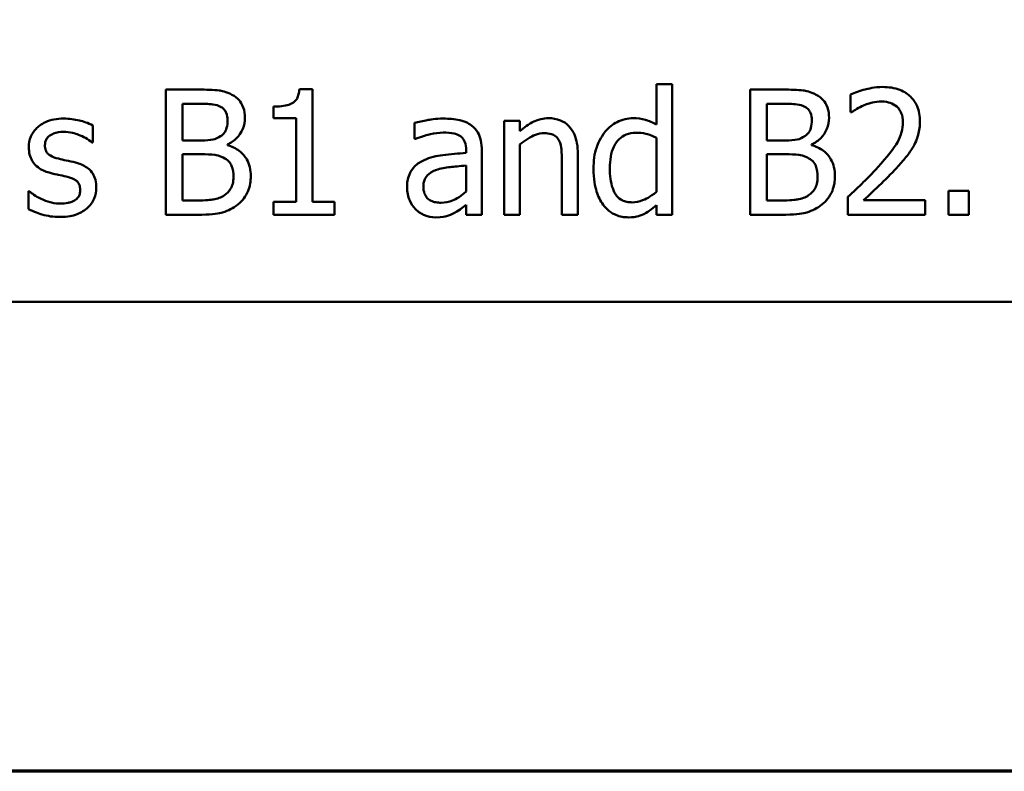
# Model space of a CAD drawing. Units: inches. Extents: x 0.05 to 2.15, y 0.02 to 1.68.
# Drawn here: x 0.87 to 0.95, y 0.05 to 0.11 of the extents above; entities that cross this region are included whole.
import ezdxf

# ---------------------------------------------------------------- set-up
doc = ezdxf.new("R2010")
doc.units = ezdxf.units.IN
doc.header["$LTSCALE"] = 0.1
doc.header["$MEASUREMENT"] = 0
doc.layers.get('0').update_dxf_attribs({"lineweight": 25})
doc.layers.add('Border (ANSI)', color=7, linetype='Continuous', lineweight=70)
doc.layers.add('Visible (ANSI)', color=7, linetype='Continuous', lineweight=50)

# ---------------------------------------------------------------- blocks, each defined once
blk = doc.blocks.new('Borders Default Border')
at = {"layer": 'Border (ANSI)', "flags": 128}
blk.add_lwpolyline([(0.75, 0.5), (0.75, 16.5), (21.25, 16.5), (21.25, 0.5), (0.75, 0.5)], dxfattribs=at)

msp = doc.modelspace()

# ---------------------------------------------------------------- linework, layer by layer
at = {"layer": 'Visible (ANSI)'}
for p, q in [((0.92357, 0.10494), (0.922306, 0.10494)), ((0.922306, 0.10494), (0.922306, 0.101699)), ((0.92357, 0.094494), (0.92357, 0.10494)), ((0.883109, 0.104494), (0.883109, 0.094494)), ((0.885758, 0.104494), (0.883109, 0.104494)), ((0.894818, 0.104527), (0.893781, 0.104527)), ((0.894818, 0.095515), (0.894818, 0.104527)), ((0.932444, 0.104494), (0.929794, 0.104494)), ((0.929794, 0.104494), (0.929794, 0.094494)), ((0.937825, 0.104105), (0.937825, 0.102679)), ((0.884438, 0.100434), (0.884438, 0.10336)), ((0.884438, 0.10336), (0.88571, 0.10336)), ((0.891715, 0.103133), (0.891715, 0.102217)), ((0.931123, 0.100434), (0.931123, 0.10336)), ((0.931123, 0.10336), (0.932395, 0.10336)), ((0.937825, 0.102679), (0.937898, 0.102679)), ((0.877266, 0.10028), (0.877266, 0.101634)), ((0.891715, 0.102217), (0.89353, 0.102217)), ((0.89353, 0.102217), (0.89353, 0.095515)), ((0.902987, 0.101836), (0.902987, 0.100548)), ((0.911399, 0.101998), (0.910135, 0.101998)), ((0.910135, 0.101998), (0.910135, 0.094494)), ((0.911399, 0.101164), (0.911399, 0.101998)), ((0.877201, 0.10028), (0.877266, 0.10028)), ((0.885945, 0.100434), (0.884438, 0.100434)), ((0.888019, 0.100053), (0.888019, 0.100102)), ((0.902987, 0.100548), (0.90306, 0.100548)), ((0.911399, 0.094494), (0.911399, 0.100102)), ((0.922306, 0.100653), (0.922306, 0.096318)), ((0.93263, 0.100434), (0.931123, 0.100434)), ((0.934705, 0.100053), (0.934705, 0.100102)), ((0.884438, 0.095629), (0.884438, 0.099324)), ((0.884438, 0.099324), (0.885945, 0.099324)), ((0.907096, 0.099673), (0.907096, 0.09943)), ((0.90836, 0.094494), (0.90836, 0.099624)), ((0.916026, 0.094494), (0.916026, 0.099365)), ((0.931123, 0.095629), (0.931123, 0.099324)), ((0.931123, 0.099324), (0.93263, 0.099324)), ((0.907096, 0.098425), (0.907096, 0.096342)), ((0.914762, 0.098773), (0.914762, 0.094494)), ((0.872185, 0.096366), (0.87212, 0.096366)), ((0.87212, 0.096366), (0.87212, 0.094948)), ((0.947266, 0.096407), (0.945661, 0.096407)), ((0.945661, 0.096407), (0.945661, 0.094494)), ((0.947266, 0.094494), (0.947266, 0.096407)), ((0.885515, 0.095629), (0.884438, 0.095629)), ((0.89353, 0.095515), (0.891715, 0.095515)), ((0.891715, 0.095515), (0.891715, 0.094494)), ((0.896593, 0.095515), (0.894818, 0.095515)), ((0.896593, 0.094494), (0.896593, 0.095515)), ((0.907096, 0.095289), (0.907096, 0.094494)), ((0.922306, 0.095256), (0.922306, 0.094494)), ((0.932201, 0.095629), (0.931123, 0.095629)), ((0.937614, 0.095912), (0.937614, 0.094494)), ((0.943781, 0.095653), (0.93887, 0.095653)), ((0.943781, 0.094494), (0.943781, 0.095653)), ((0.883109, 0.094494), (0.885977, 0.094494)), ((0.891715, 0.094494), (0.896593, 0.094494)), ((0.907096, 0.094494), (0.90836, 0.094494)), ((0.910135, 0.094494), (0.911399, 0.094494)), ((0.914762, 0.094494), (0.916026, 0.094494)), ((0.922306, 0.094494), (0.92357, 0.094494)), ((0.929794, 0.094494), (0.932663, 0.094494)), ((0.937614, 0.094494), (0.943781, 0.094494)), ((0.945661, 0.094494), (0.947266, 0.094494)), ((0.754821, 0.087537), (1.099821, 0.087537))]:
    msp.add_line(p, q, dxfattribs=at)
for points, knots in [([(0.940386, 0.104705), (0.939745, 0.104705), (0.939204, 0.104566), (0.938573, 0.104398), (0.938146, 0.104263), (0.937825, 0.104105)], [-0.004229132, -0.004229132, -0.004229132, -0.004229132, -0.002726764, -0.002726764, 0, 0, 0, 0]), ([(0.943368, 0.101958), (0.943368, 0.102172), (0.943351, 0.102386), (0.943275, 0.10279), (0.94322, 0.102979), (0.943016, 0.103455), (0.942837, 0.103713), (0.942424, 0.104113), (0.942156, 0.104319), (0.941328, 0.104643), (0.940853, 0.104705), (0.940386, 0.104705)], [-0.01599923, -0.01599923, -0.01599923, -0.01599923, -0.01330011, -0.01330011, -0.01081264, -0.01081264, -0.00677015, -0.00677015, -0.00355995, -0.00355995, 0, 0, 0, 0]), ([(0.888384, 0.104089), (0.887925, 0.104342), (0.88754, 0.104403), (0.886928, 0.104481), (0.8863, 0.104494), (0.885758, 0.104494)], [-0.005800941, -0.005800941, -0.005800941, -0.005800941, -0.004125841, -0.004125841, 0, 0, 0, 0]), ([(0.889421, 0.102242), (0.889421, 0.102522), (0.889385, 0.102803), (0.889193, 0.103354), (0.889059, 0.103532), (0.888817, 0.103819), (0.888611, 0.103971), (0.888384, 0.104089)], [-0.003705201, -0.003705201, -0.003705201, -0.003705201, -0.00286028, -0.00286028, -0.001948487, -0.001948487, 0, 0, 0, 0]), ([(0.893781, 0.104527), (0.89377, 0.104392), (0.89375, 0.104255), (0.893684, 0.104011), (0.893643, 0.1039), (0.893524, 0.103687), (0.893446, 0.103589), (0.893292, 0.103461), (0.893167, 0.103369), (0.892579, 0.10317), (0.892142, 0.103133), (0.891715, 0.103133)], [-0.0167573, -0.0167573, -0.0167573, -0.0167573, -0.01271206, -0.01271206, -0.00922049, -0.00922049, -0.00543633, -0.00543633, -0.00325562, -0.00325562, 0, 0, 0, 0]), ([(0.93507, 0.104089), (0.93461, 0.104342), (0.934225, 0.104403), (0.933614, 0.104481), (0.932986, 0.104494), (0.932444, 0.104494)], [-0.005800941, -0.005800941, -0.005800941, -0.005800941, -0.004125841, -0.004125841, 0, 0, 0, 0]), ([(0.936107, 0.102242), (0.936107, 0.102522), (0.93607, 0.102803), (0.935878, 0.103354), (0.935745, 0.103532), (0.935502, 0.103819), (0.935296, 0.103971), (0.93507, 0.104089)], [-0.003705201, -0.003705201, -0.003705201, -0.003705201, -0.00286028, -0.00286028, -0.001948487, -0.001948487, 0, 0, 0, 0]), ([(0.88571, 0.10336), (0.886093, 0.10336), (0.886478, 0.103362), (0.887093, 0.103284), (0.887317, 0.103215), (0.887525, 0.1031)], [-0.004727558, -0.004727558, -0.004727558, -0.004727558, -0.001809097, -0.001809097, 0, 0, 0, 0]), ([(0.887525, 0.1031), (0.887617, 0.103048), (0.8877, 0.102982), (0.887852, 0.10281), (0.8879, 0.102716), (0.888007, 0.102455), (0.888036, 0.102255), (0.888036, 0.102055)], [-0.002685402, -0.002685402, -0.002685402, -0.002685402, -0.00214915, -0.00214915, -0.001521808, -0.001521808, 0, 0, 0, 0]), ([(0.932395, 0.10336), (0.932778, 0.10336), (0.933164, 0.103362), (0.933779, 0.103284), (0.934003, 0.103215), (0.934211, 0.1031)], [-0.004727558, -0.004727558, -0.004727558, -0.004727558, -0.001809097, -0.001809097, 0, 0, 0, 0]), ([(0.934211, 0.1031), (0.934303, 0.103048), (0.934385, 0.102982), (0.934537, 0.10281), (0.934585, 0.102716), (0.934693, 0.102455), (0.934721, 0.102255), (0.934721, 0.102055)], [-0.002685402, -0.002685402, -0.002685402, -0.002685402, -0.00214915, -0.00214915, -0.001521808, -0.001521808, 0, 0, 0, 0]), ([(0.937898, 0.102679), (0.938036, 0.102776), (0.938179, 0.102866), (0.938498, 0.103062), (0.93868, 0.103154), (0.93887, 0.10323)], [-0.002848782, -0.002848782, -0.002848782, -0.002848782, -0.001561327, -0.001561327, 0, 0, 0, 0]), ([(0.93887, 0.10323), (0.939194, 0.103365), (0.939459, 0.103431), (0.939804, 0.103515), (0.940045, 0.103546), (0.940288, 0.103546)], [-0.002703215, -0.002703215, -0.002703215, -0.002703215, -0.001857668, -0.001857668, 0, 0, 0, 0]), ([(0.940288, 0.103546), (0.940609, 0.103546), (0.940835, 0.103491), (0.941181, 0.103373), (0.941357, 0.103275), (0.941512, 0.103141)], [-0.00278365, -0.00278365, -0.00278365, -0.00278365, -0.001562558, -0.001562558, 0, 0, 0, 0]), ([(0.941512, 0.103141), (0.941591, 0.103073), (0.941661, 0.102996), (0.941797, 0.102802), (0.941846, 0.102696), (0.941972, 0.10239), (0.942006, 0.102136), (0.942006, 0.101885)], [-0.002998422, -0.002998422, -0.002998422, -0.002998422, -0.002518402, -0.002518402, -0.001910429, -0.001910429, 0, 0, 0, 0]), ([(0.874948, 0.102177), (0.874683, 0.102177), (0.874416, 0.102156), (0.873922, 0.102059), (0.873693, 0.10199), (0.873131, 0.101732), (0.872893, 0.101534), (0.872554, 0.101186), (0.872411, 0.100975), (0.8722, 0.100464), (0.872152, 0.100176), (0.872152, 0.099883)], [-0.00820501, -0.00820501, -0.00820501, -0.00820501, -0.007008026, -0.007008026, -0.005929829, -0.005929829, -0.00421372, -0.00421372, -0.002233506, -0.002233506, 0, 0, 0, 0]), ([(0.877266, 0.101634), (0.876897, 0.101836), (0.876485, 0.101954), (0.875792, 0.102123), (0.875373, 0.102177), (0.874948, 0.102177)], [-0.005435441, -0.005435441, -0.005435441, -0.005435441, -0.00323563, -0.00323563, 0, 0, 0, 0]), ([(0.888036, 0.102055), (0.888036, 0.101848), (0.888017, 0.10163), (0.887915, 0.101255), (0.887852, 0.101144), (0.887712, 0.100944), (0.887602, 0.100846), (0.887476, 0.100767)], [-0.002690452, -0.002690452, -0.002690452, -0.002690452, -0.001859618, -0.001859618, -0.001131947, -0.001131947, 0, 0, 0, 0]), ([(0.888019, 0.100102), (0.888306, 0.10024), (0.888565, 0.100419), (0.888938, 0.100808), (0.889121, 0.101042), (0.889368, 0.101637), (0.889421, 0.101935), (0.889421, 0.102242)], [-0.008586161, -0.008586161, -0.008586161, -0.008586161, -0.004909252, -0.004909252, -0.002338638, -0.002338638, 0, 0, 0, 0]), ([(0.90528, 0.102177), (0.90465, 0.102177), (0.904165, 0.102088), (0.903693, 0.102), (0.903282, 0.101919), (0.902987, 0.101836)], [-0.00374189, -0.00374189, -0.00374189, -0.00374189, -0.002335583, -0.002335583, 0, 0, 0, 0]), ([(0.907541, 0.101618), (0.907401, 0.101723), (0.907252, 0.101812), (0.906873, 0.101986), (0.906685, 0.102033), (0.906176, 0.10215), (0.905703, 0.102177), (0.90528, 0.102177)], [-0.004506293, -0.004506293, -0.004506293, -0.004506293, -0.003965455, -0.003965455, -0.003218699, -0.003218699, 0, 0, 0, 0]), ([(0.90836, 0.099624), (0.90836, 0.099894), (0.908337, 0.100172), (0.908226, 0.100661), (0.908148, 0.100876), (0.907904, 0.101289), (0.90774, 0.101469), (0.907541, 0.101618)], [-0.005710979, -0.005710979, -0.005710979, -0.005710979, -0.003652128, -0.003652128, -0.001891771, -0.001891771, 0, 0, 0, 0]), ([(0.913676, 0.102209), (0.913474, 0.102209), (0.913274, 0.102188), (0.912803, 0.102079), (0.912605, 0.101986), (0.912108, 0.101744), (0.911733, 0.101465), (0.911399, 0.101164)], [-0.004761442, -0.004761442, -0.004761442, -0.004761442, -0.004203776, -0.004203776, -0.003427414, -0.003427414, 0, 0, 0, 0]), ([(0.916026, 0.099365), (0.916026, 0.099645), (0.916007, 0.099931), (0.915916, 0.100447), (0.915851, 0.100684), (0.91567, 0.101102), (0.91553, 0.101362), (0.915098, 0.101793), (0.914879, 0.101938), (0.914327, 0.102161), (0.914002, 0.102209), (0.913676, 0.102209)], [-0.01355944, -0.01355944, -0.01355944, -0.01355944, -0.01011823, -0.01011823, -0.00713754, -0.00713754, -0.00453018, -0.00453018, -0.0024877, -0.0024877, 0, 0, 0, 0]), ([(0.920451, 0.102209), (0.92023, 0.102209), (0.920012, 0.102184), (0.919544, 0.102072), (0.919336, 0.101983), (0.918815, 0.10172), (0.918502, 0.101474), (0.918238, 0.101164)], [-0.0055902, -0.0055902, -0.0055902, -0.0055902, -0.004449848, -0.004449848, -0.003099733, -0.003099733, 0, 0, 0, 0]), ([(0.922306, 0.101699), (0.921867, 0.101945), (0.921567, 0.102042), (0.921115, 0.102177), (0.920776, 0.102209), (0.920451, 0.102209)], [-0.003584588, -0.003584588, -0.003584588, -0.003584588, -0.002476325, -0.002476325, 0, 0, 0, 0]), ([(0.934721, 0.102055), (0.934721, 0.101848), (0.934703, 0.10163), (0.9346, 0.101255), (0.934538, 0.101144), (0.934397, 0.100944), (0.934288, 0.100846), (0.934162, 0.100767)], [-0.002690452, -0.002690452, -0.002690452, -0.002690452, -0.001859618, -0.001859618, -0.001131947, -0.001131947, 0, 0, 0, 0]), ([(0.934705, 0.100102), (0.934991, 0.10024), (0.93525, 0.100419), (0.935624, 0.100808), (0.935806, 0.101042), (0.936054, 0.101637), (0.936107, 0.101935), (0.936107, 0.102242)], [-0.008586161, -0.008586161, -0.008586161, -0.008586161, -0.004909252, -0.004909252, -0.002338638, -0.002338638, 0, 0, 0, 0]), ([(0.942006, 0.101885), (0.942006, 0.101617), (0.941972, 0.101354), (0.94183, 0.100827), (0.941723, 0.100571), (0.941286, 0.099781), (0.94072, 0.099079), (0.940029, 0.098319)], [-0.01460415, -0.01460415, -0.01460415, -0.01460415, -0.01127266, -0.01127266, -0.0078213, -0.0078213, 0, 0, 0, 0]), ([(0.942849, 0.099956), (0.943074, 0.100347), (0.94318, 0.100691), (0.943328, 0.101224), (0.943368, 0.101592), (0.943368, 0.101958)], [-0.004217687, -0.004217687, -0.004217687, -0.004217687, -0.002787866, -0.002787866, 0, 0, 0, 0]), ([(0.873441, 0.100062), (0.873441, 0.100136), (0.873447, 0.100211), (0.873476, 0.100351), (0.873497, 0.100417), (0.873573, 0.100579), (0.873639, 0.100666), (0.87386, 0.100867), (0.874029, 0.10094), (0.874372, 0.101077), (0.874649, 0.101115), (0.874924, 0.101115)], [-0.003778487, -0.003778487, -0.003778487, -0.003778487, -0.003495811, -0.003495811, -0.003233688, -0.003233688, -0.002814831, -0.002814831, -0.002097019, -0.002097019, 0, 0, 0, 0]), ([(0.874924, 0.101115), (0.875463, 0.101115), (0.875881, 0.100984), (0.876515, 0.100745), (0.876874, 0.100542), (0.877201, 0.10028)], [-0.00516103, -0.00516103, -0.00516103, -0.00516103, -0.00318703, -0.00318703, 0, 0, 0, 0]), ([(0.887476, 0.100767), (0.887289, 0.100646), (0.887082, 0.100547), (0.886641, 0.10045), (0.886307, 0.100434), (0.885945, 0.100434)], [-0.005440624, -0.005440624, -0.005440624, -0.005440624, -0.002758336, -0.002758336, 0, 0, 0, 0]), ([(0.90306, 0.100548), (0.903606, 0.10078), (0.904029, 0.100882), (0.904571, 0.101001), (0.904936, 0.101058), (0.905272, 0.101058)], [-0.004240912, -0.004240912, -0.004240912, -0.004240912, -0.002566017, -0.002566017, 0, 0, 0, 0]), ([(0.905272, 0.101058), (0.905551, 0.101058), (0.905898, 0.101038), (0.906302, 0.100947), (0.906451, 0.100892), (0.906585, 0.100807)], [-0.003159204, -0.003159204, -0.003159204, -0.003159204, -0.001206536, -0.001206536, 0, 0, 0, 0]), ([(0.906585, 0.100807), (0.906677, 0.100749), (0.906757, 0.100678), (0.906879, 0.10053), (0.906945, 0.100434), (0.907069, 0.100118), (0.907096, 0.099897), (0.907096, 0.099673)], [-0.004391149, -0.004391149, -0.004391149, -0.004391149, -0.002876908, -0.002876908, -0.00170823, -0.00170823, 0, 0, 0, 0]), ([(0.911399, 0.100102), (0.911812, 0.100453), (0.912254, 0.100731), (0.912869, 0.10096), (0.913103, 0.10101), (0.913344, 0.10101)], [-0.004999975, -0.004999975, -0.004999975, -0.004999975, -0.001832354, -0.001832354, 0, 0, 0, 0]), ([(0.913344, 0.10101), (0.913535, 0.10101), (0.913743, 0.100993), (0.91401, 0.100911), (0.914138, 0.100862), (0.914371, 0.100674), (0.914454, 0.10057), (0.914519, 0.100451)], [-0.005052274, -0.005052274, -0.005052274, -0.005052274, -0.002280219, -0.002280219, -0.001031359, -0.001031359, 0, 0, 0, 0]), ([(0.918238, 0.101164), (0.917818, 0.100651), (0.917624, 0.100146), (0.917346, 0.099359), (0.917282, 0.098762), (0.917282, 0.09819)], [-0.006346447, -0.006346447, -0.006346447, -0.006346447, -0.004359311, -0.004359311, 0, 0, 0, 0]), ([(0.918587, 0.098214), (0.918587, 0.098526), (0.918608, 0.098845), (0.91871, 0.099411), (0.918783, 0.099669), (0.919039, 0.100226), (0.919207, 0.10042), (0.919489, 0.100698), (0.919674, 0.100822), (0.920131, 0.101009), (0.920395, 0.10105), (0.920661, 0.10105)], [-0.007169016, -0.007169016, -0.007169016, -0.007169016, -0.00601974, -0.00601974, -0.005047807, -0.005047807, -0.003763287, -0.003763287, -0.002031948, -0.002031948, 0, 0, 0, 0]), ([(0.920661, 0.10105), (0.920931, 0.10105), (0.921201, 0.101025), (0.921602, 0.100933), (0.921876, 0.100861), (0.922306, 0.100653)], [-0.01052615, -0.01052615, -0.01052615, -0.01052615, -0.00363856, -0.00363856, 0, 0, 0, 0]), ([(0.934162, 0.100767), (0.933975, 0.100646), (0.933768, 0.100547), (0.933326, 0.10045), (0.932992, 0.100434), (0.93263, 0.100434)], [-0.005440624, -0.005440624, -0.005440624, -0.005440624, -0.002758336, -0.002758336, 0, 0, 0, 0]), ([(0.874519, 0.098976), (0.874287, 0.099035), (0.874059, 0.099115), (0.873814, 0.099259), (0.873729, 0.099315), (0.873591, 0.099461), (0.873543, 0.099543), (0.873458, 0.099768), (0.873441, 0.099918), (0.873441, 0.100062)], [-0.004989086, -0.004989086, -0.004989086, -0.004989086, -0.00262464, -0.00262464, -0.00183205, -0.00183205, -0.001097712, -0.001097712, 0, 0, 0, 0]), ([(0.889891, 0.097566), (0.889891, 0.097811), (0.889867, 0.098056), (0.889757, 0.098514), (0.889676, 0.098724), (0.88943, 0.099155), (0.889239, 0.099392), (0.888691, 0.099813), (0.888365, 0.099959), (0.888019, 0.100053)], [-0.009683364, -0.009683364, -0.009683364, -0.009683364, -0.007383202, -0.007383202, -0.005265325, -0.005265325, -0.002726868, -0.002726868, 0, 0, 0, 0]), ([(0.914519, 0.100451), (0.91466, 0.100191), (0.914699, 0.099869), (0.914748, 0.099419), (0.914762, 0.099093), (0.914762, 0.098773)], [-0.00344813, -0.00344813, -0.00344813, -0.00344813, -0.002439459, -0.002439459, 0, 0, 0, 0]), ([(0.936577, 0.097566), (0.936577, 0.097811), (0.936553, 0.098056), (0.936442, 0.098514), (0.936362, 0.098724), (0.936116, 0.099155), (0.935924, 0.099392), (0.935376, 0.099813), (0.93505, 0.099959), (0.934705, 0.100053)], [-0.009683364, -0.009683364, -0.009683364, -0.009683364, -0.007383202, -0.007383202, -0.005265325, -0.005265325, -0.002726868, -0.002726868, 0, 0, 0, 0]), ([(0.941512, 0.098246), (0.941769, 0.098519), (0.942016, 0.0988), (0.942476, 0.09936), (0.942679, 0.09965), (0.942849, 0.099956)], [-0.005525363, -0.005525363, -0.005525363, -0.005525363, -0.002673816, -0.002673816, 0, 0, 0, 0]), ([(0.872152, 0.099883), (0.872152, 0.099689), (0.872173, 0.099495), (0.872264, 0.09913), (0.872331, 0.098963), (0.872571, 0.098552), (0.872747, 0.098391), (0.873152, 0.098085), (0.873471, 0.09795), (0.873789, 0.097857)], [-0.005574829, -0.005574829, -0.005574829, -0.005574829, -0.004690895, -0.004690895, -0.003864241, -0.003864241, -0.002527423, -0.002527423, 0, 0, 0, 0]), ([(0.885945, 0.099324), (0.886307, 0.099324), (0.886709, 0.099314), (0.887136, 0.099259), (0.887401, 0.099216), (0.887695, 0.099065)], [-0.00831006, -0.00831006, -0.00831006, -0.00831006, -0.002524316, -0.002524316, 0, 0, 0, 0]), ([(0.907096, 0.09943), (0.906476, 0.099394), (0.905856, 0.099342), (0.904731, 0.099199), (0.904215, 0.099077), (0.903749, 0.098862)], [-0.008646995, -0.008646995, -0.008646995, -0.008646995, -0.003910189, -0.003910189, 0, 0, 0, 0]), ([(0.93263, 0.099324), (0.932992, 0.099324), (0.933395, 0.099314), (0.933822, 0.099259), (0.934086, 0.099216), (0.934381, 0.099065)], [-0.00831006, -0.00831006, -0.00831006, -0.00831006, -0.002524316, -0.002524316, 0, 0, 0, 0]), ([(0.875872, 0.098668), (0.875629, 0.098725), (0.875386, 0.098779), (0.874937, 0.098873), (0.874722, 0.098922), (0.874519, 0.098976)], [-0.003503239, -0.003503239, -0.003503239, -0.003503239, -0.001603693, -0.001603693, 0, 0, 0, 0]), ([(0.877541, 0.096658), (0.877541, 0.096867), (0.877522, 0.097079), (0.877426, 0.09746), (0.877358, 0.097631), (0.877195, 0.097891), (0.877059, 0.098078), (0.876524, 0.098458), (0.876199, 0.098584), (0.875872, 0.098668)], [-0.01275513, -0.01275513, -0.01275513, -0.01275513, -0.00862988, -0.00862988, -0.00499032, -0.00499032, -0.00257152, -0.00257152, 0, 0, 0, 0]), ([(0.887695, 0.099065), (0.887847, 0.098984), (0.887995, 0.098884), (0.888262, 0.098618), (0.888325, 0.098488), (0.888468, 0.098138), (0.888506, 0.097826), (0.888506, 0.097509)], [-0.003882037, -0.003882037, -0.003882037, -0.003882037, -0.003209449, -0.003209449, -0.002414226, -0.002414226, 0, 0, 0, 0]), ([(0.903749, 0.098862), (0.903466, 0.098737), (0.903201, 0.098572), (0.902865, 0.098231), (0.902693, 0.098026), (0.90243, 0.097373), (0.902379, 0.09702), (0.902379, 0.096666)], [-0.01023765, -0.01023765, -0.01023765, -0.01023765, -0.00535892, -0.00535892, -0.0026939, -0.0026939, 0, 0, 0, 0]), ([(0.904843, 0.098117), (0.905186, 0.09822), (0.905603, 0.09828), (0.906039, 0.098323), (0.906603, 0.098381), (0.907096, 0.098425)], [-0.02012104, -0.02012104, -0.02012104, -0.02012104, -0.00376934, -0.00376934, 0, 0, 0, 0]), ([(0.934381, 0.099065), (0.934533, 0.098984), (0.934681, 0.098884), (0.934947, 0.098618), (0.93501, 0.098488), (0.935153, 0.098138), (0.935191, 0.097826), (0.935191, 0.097509)], [-0.003882037, -0.003882037, -0.003882037, -0.003882037, -0.003209449, -0.003209449, -0.002414226, -0.002414226, 0, 0, 0, 0]), ([(0.873789, 0.097857), (0.87412, 0.097769), (0.874417, 0.097707), (0.874707, 0.097646), (0.874946, 0.097595), (0.875143, 0.097549)], [-0.002275774, -0.002275774, -0.002275774, -0.002275774, -0.001540068, -0.001540068, 0, 0, 0, 0]), ([(0.903684, 0.096755), (0.903684, 0.096872), (0.903694, 0.09699), (0.903743, 0.097207), (0.903778, 0.097306), (0.903876, 0.097488), (0.903956, 0.097605), (0.904337, 0.097917), (0.904582, 0.098037), (0.904843, 0.098117)], [-0.007415842, -0.007415842, -0.007415842, -0.007415842, -0.005484571, -0.005484571, -0.003745335, -0.003745335, -0.002082176, -0.002082176, 0, 0, 0, 0]), ([(0.917282, 0.09819), (0.917282, 0.097319), (0.91741, 0.09674), (0.917651, 0.095973), (0.917817, 0.095606), (0.918052, 0.095289)], [-0.006133731, -0.006133731, -0.006133731, -0.006133731, -0.003009882, -0.003009882, 0, 0, 0, 0]), ([(0.920361, 0.095483), (0.920218, 0.095483), (0.920073, 0.095495), (0.919806, 0.095553), (0.919683, 0.095594), (0.919407, 0.095735), (0.91927, 0.095844), (0.918978, 0.096187), (0.918876, 0.096425), (0.918644, 0.09708), (0.918587, 0.097647), (0.918587, 0.098214)], [-0.008701244, -0.008701244, -0.008701244, -0.008701244, -0.007831378, -0.007831378, -0.007043034, -0.007043034, -0.005959338, -0.005959338, -0.004318962, -0.004318962, 0, 0, 0, 0]), ([(0.940029, 0.098319), (0.939482, 0.097717), (0.939109, 0.09735), (0.938457, 0.096711), (0.938036, 0.096308), (0.937614, 0.095912)], [-0.006951207, -0.006951207, -0.006951207, -0.006951207, -0.004405646, -0.004405646, 0, 0, 0, 0]), ([(0.93887, 0.095653), (0.939331, 0.096081), (0.939909, 0.096632), (0.940587, 0.097278), (0.941063, 0.097757), (0.941512, 0.098246)], [-0.007139858, -0.007139858, -0.007139858, -0.007139858, -0.00506168, -0.00506168, 0, 0, 0, 0]), ([(0.875143, 0.097549), (0.875374, 0.097492), (0.875607, 0.097417), (0.875919, 0.097248), (0.875991, 0.097185), (0.8761, 0.097071), (0.87615, 0.096989), (0.876235, 0.096769), (0.876253, 0.096627), (0.876253, 0.096488)], [-0.002931032, -0.002931032, -0.002931032, -0.002931032, -0.002262347, -0.002262347, -0.001797752, -0.001797752, -0.001057575, -0.001057575, 0, 0, 0, 0]), ([(0.888506, 0.097509), (0.888506, 0.097329), (0.88849, 0.097143), (0.888406, 0.096795), (0.888346, 0.096665), (0.888149, 0.096353), (0.887976, 0.096188), (0.887784, 0.09605)], [-0.003843895, -0.003843895, -0.003843895, -0.003843895, -0.002812962, -0.002812962, -0.001795924, -0.001795924, 0, 0, 0, 0]), ([(0.888854, 0.095305), (0.889034, 0.095447), (0.889192, 0.095611), (0.889453, 0.095959), (0.889583, 0.096172), (0.889832, 0.096779), (0.889891, 0.09717), (0.889891, 0.097566)], [-0.007200911, -0.007200911, -0.007200911, -0.007200911, -0.00499231, -0.00499231, -0.003011564, -0.003011564, 0, 0, 0, 0]), ([(0.935191, 0.097509), (0.935191, 0.097329), (0.935176, 0.097143), (0.935092, 0.096795), (0.935032, 0.096665), (0.934835, 0.096353), (0.934662, 0.096188), (0.93447, 0.09605)], [-0.003843895, -0.003843895, -0.003843895, -0.003843895, -0.002812962, -0.002812962, -0.001795924, -0.001795924, 0, 0, 0, 0]), ([(0.93554, 0.095305), (0.935719, 0.095447), (0.935878, 0.095611), (0.936138, 0.095959), (0.936269, 0.096172), (0.936517, 0.096779), (0.936577, 0.09717), (0.936577, 0.097566)], [-0.007200911, -0.007200911, -0.007200911, -0.007200911, -0.00499231, -0.00499231, -0.003011564, -0.003011564, 0, 0, 0, 0]), ([(0.873149, 0.095759), (0.872809, 0.095917), (0.872737, 0.095962), (0.872439, 0.096172), (0.872306, 0.096269), (0.872185, 0.096366)], [-0.002779881, -0.002779881, -0.002779881, -0.002779881, -0.001183196, -0.001183196, 0, 0, 0, 0]), ([(0.876253, 0.096488), (0.876253, 0.096377), (0.876245, 0.096256), (0.876195, 0.096036), (0.876158, 0.09597), (0.876041, 0.095802), (0.875925, 0.095706), (0.875807, 0.095629)], [-0.002037219, -0.002037219, -0.002037219, -0.002037219, -0.001560461, -0.001560461, -0.001073446, -0.001073446, 0, 0, 0, 0]), ([(0.876788, 0.094997), (0.876915, 0.095105), (0.87703, 0.095226), (0.877246, 0.095518), (0.87732, 0.095667), (0.877486, 0.096065), (0.877541, 0.096356), (0.877541, 0.096658)], [-0.004121214, -0.004121214, -0.004121214, -0.004121214, -0.00328399, -0.00328399, -0.002300372, -0.002300372, 0, 0, 0, 0]), ([(0.887784, 0.09605), (0.887653, 0.095963), (0.887514, 0.095892), (0.887214, 0.095777), (0.887055, 0.095736), (0.886724, 0.095683), (0.886348, 0.095629), (0.885515, 0.095629)], [-0.01829004, -0.01829004, -0.01829004, -0.01829004, -0.01244161, -0.01244161, -0.00634379, -0.00634379, 0, 0, 0, 0]), ([(0.902379, 0.096666), (0.902379, 0.096485), (0.902397, 0.096305), (0.902472, 0.095952), (0.902527, 0.095783), (0.902709, 0.095372), (0.902854, 0.095143), (0.903044, 0.094948)], [-0.004788651, -0.004788651, -0.004788651, -0.004788651, -0.003427353, -0.003427353, -0.002072627, -0.002072627, 0, 0, 0, 0]), ([(0.90511, 0.095451), (0.904964, 0.095451), (0.904816, 0.095461), (0.904549, 0.095513), (0.904427, 0.095549), (0.904163, 0.095675), (0.904063, 0.09576), (0.903901, 0.095929), (0.90383, 0.096045), (0.903709, 0.096358), (0.903684, 0.096559), (0.903684, 0.096755)], [-0.004494253, -0.004494253, -0.004494253, -0.004494253, -0.003846843, -0.003846843, -0.003286535, -0.003286535, -0.002547992, -0.002547992, -0.001496968, -0.001496968, 0, 0, 0, 0]), ([(0.907096, 0.096342), (0.906725, 0.096007), (0.906327, 0.095754), (0.905725, 0.095504), (0.905422, 0.095451), (0.90511, 0.095451)], [-0.004969907, -0.004969907, -0.004969907, -0.004969907, -0.002374047, -0.002374047, 0, 0, 0, 0]), ([(0.922306, 0.096318), (0.921815, 0.095898), (0.921391, 0.095718), (0.920934, 0.095542), (0.920652, 0.095483), (0.920361, 0.095483)], [-0.003730957, -0.003730957, -0.003730957, -0.003730957, -0.002217464, -0.002217464, 0, 0, 0, 0]), ([(0.93447, 0.09605), (0.934339, 0.095963), (0.9342, 0.095892), (0.933899, 0.095777), (0.933741, 0.095736), (0.93341, 0.095683), (0.933033, 0.095629), (0.932201, 0.095629)], [-0.01829004, -0.01829004, -0.01829004, -0.01829004, -0.01244161, -0.01244161, -0.00634379, -0.00634379, 0, 0, 0, 0]), ([(0.874656, 0.095378), (0.874254, 0.095378), (0.873967, 0.095458), (0.873614, 0.095561), (0.873374, 0.095649), (0.873149, 0.095759)], [-0.002805632, -0.002805632, -0.002805632, -0.002805632, -0.001910205, -0.001910205, 0, 0, 0, 0]), ([(0.875807, 0.095629), (0.875745, 0.095585), (0.87567, 0.095552), (0.875481, 0.095484), (0.87536, 0.095458), (0.87509, 0.095404), (0.874872, 0.095378), (0.874656, 0.095378)], [-0.002383696, -0.002383696, -0.002383696, -0.002383696, -0.002105056, -0.002105056, -0.001641003, -0.001641003, 0, 0, 0, 0]), ([(0.885977, 0.094494), (0.88687, 0.094494), (0.887367, 0.094601), (0.888086, 0.094809), (0.888489, 0.095023), (0.888854, 0.095305)], [-0.005701105, -0.005701105, -0.005701105, -0.005701105, -0.00351838, -0.00351838, 0, 0, 0, 0]), ([(0.90618, 0.094648), (0.906424, 0.09477), (0.906619, 0.094923), (0.906806, 0.095069), (0.906968, 0.095194), (0.907096, 0.095289)], [-0.001831539, -0.001831539, -0.001831539, -0.001831539, -0.001210564, -0.001210564, 0, 0, 0, 0]), ([(0.918052, 0.095289), (0.918185, 0.095108), (0.918338, 0.094945), (0.918718, 0.094643), (0.918914, 0.094542), (0.919392, 0.094343), (0.919726, 0.094284), (0.92007, 0.094284)], [-0.005083368, -0.005083368, -0.005083368, -0.005083368, -0.003944081, -0.003944081, -0.002622202, -0.002622202, 0, 0, 0, 0]), ([(0.921293, 0.094551), (0.921581, 0.094687), (0.921741, 0.094807), (0.921966, 0.094977), (0.922147, 0.095123), (0.922306, 0.095256)], [-0.002138921, -0.002138921, -0.002138921, -0.002138921, -0.001583723, -0.001583723, 0, 0, 0, 0]), ([(0.932663, 0.094494), (0.933556, 0.094494), (0.934053, 0.094601), (0.934772, 0.094809), (0.935174, 0.095023), (0.93554, 0.095305)], [-0.005701105, -0.005701105, -0.005701105, -0.005701105, -0.00351838, -0.00351838, 0, 0, 0, 0]), ([(0.87212, 0.094948), (0.872539, 0.094727), (0.873037, 0.09457), (0.873658, 0.094377), (0.87413, 0.094316), (0.874608, 0.094316)], [-0.004950413, -0.004950413, -0.004950413, -0.004950413, -0.00363808, -0.00363808, 0, 0, 0, 0]), ([(0.874608, 0.094316), (0.875326, 0.094316), (0.875709, 0.09443), (0.876216, 0.094604), (0.876518, 0.094772), (0.876788, 0.094997)], [-0.004088433, -0.004088433, -0.004088433, -0.004088433, -0.002674587, -0.002674587, 0, 0, 0, 0]), ([(0.903044, 0.094948), (0.903291, 0.094701), (0.903551, 0.094552), (0.904058, 0.09434), (0.904352, 0.094284), (0.904656, 0.094284)], [-0.004188628, -0.004188628, -0.004188628, -0.004188628, -0.002321648, -0.002321648, 0, 0, 0, 0]), ([(0.904656, 0.094284), (0.905208, 0.094284), (0.905445, 0.09435), (0.905759, 0.094443), (0.905975, 0.094538), (0.90618, 0.094648)], [-0.002496853, -0.002496853, -0.002496853, -0.002496853, -0.001772493, -0.001772493, 0, 0, 0, 0]), ([(0.92007, 0.094284), (0.920427, 0.094284), (0.92064, 0.094329), (0.92093, 0.094399), (0.921115, 0.094465), (0.921293, 0.094551)], [-0.002272177, -0.002272177, -0.002272177, -0.002272177, -0.00150624, -0.00150624, 0, 0, 0, 0])]:
    msp.add_open_spline(points, degree=3, knots=knots, dxfattribs=at)

# ---------------------------------------------------------------- block references
at = {"xscale": 0.1, "yscale": 0.1, "zscale": 0.1}
msp.add_blockref('Borders Default Border', (0, 0), dxfattribs=at)

doc.saveas('drawing.dxf')
